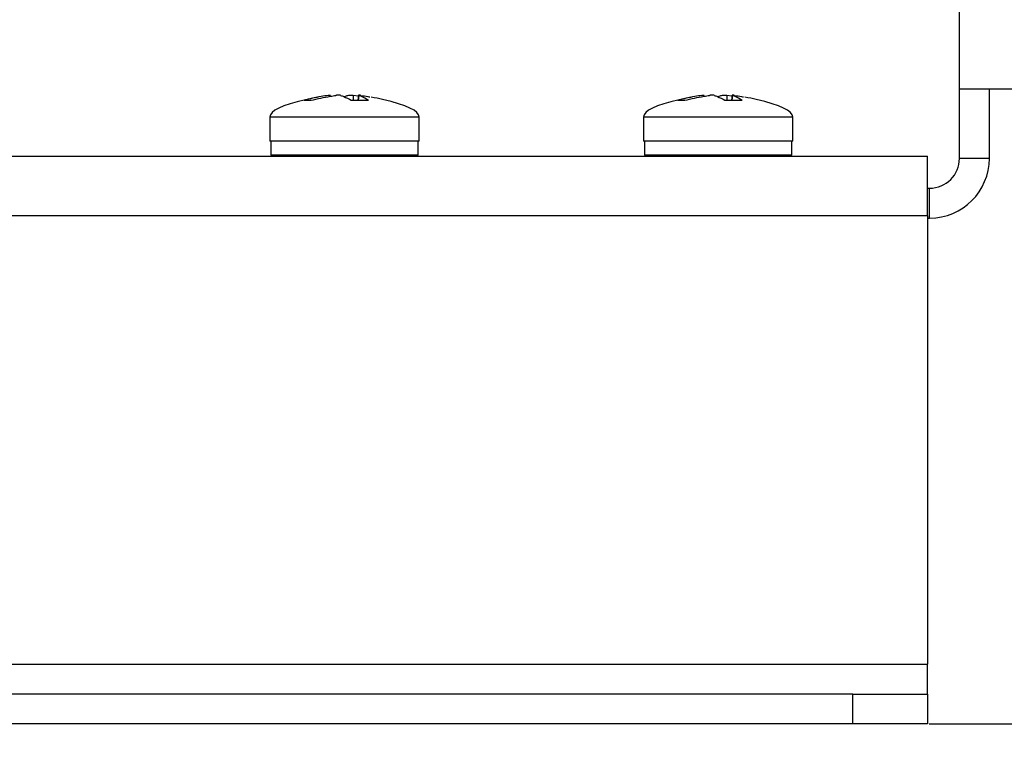
# Model space of a CAD drawing. Units: millimetres. Extents: x 5 to 837, y 5 to 589.
# Drawn here: x 612 to 645, y 110 to 134 of the extents above; entities that cross this region are included whole.
import ezdxf

# ---------------------------------------------------------------- set-up
doc = ezdxf.new("R2010")
doc.units = ezdxf.units.MM
doc.header["$PDSIZE"] = -1
doc.layers.add('DIMENSIONS', color=7, linetype='Continuous')
doc.styles.add('SLDTEXTSTYLE1', font='GOTHIC.TTF', dxfattribs={"width": 0.913})
doc.dimstyles.new('SLDDIMSTYLE1', dxfattribs={"dimtxt": 5.291667, "dimasz": 5.291667, "dimexe": 0, "dimexo": 0.0625, "dimgap": 1.322917, "dimtad": 1, "dimdec": 1, "dimlfac": 2, "dimrnd": 1e-09, "dimzin": 12, "dimdsep": 46, "dimtxsty": 'SLDTEXTSTYLE1', "dimsah": 1, "dimcen": 0.09, "dimadec": 0, "dimazin": 3, "dimtfac": 1, "dimtdec": 1, "dimtofl": 0, "dimtmove": 0, "dimatfit": 3, "dimfxl": 1, "dimfrac": 2, "dimtolj": 1, "dimtzin": 12, "dimarcsym": 0})
doc.dimstyles.new('SLDDIMSTYLE2', dxfattribs={"dimtxt": 5.291667, "dimasz": 5.291667, "dimexe": 0, "dimexo": 0.0625, "dimgap": 1.322917, "dimtad": 1, "dimdec": 1, "dimlfac": 2, "dimrnd": 1e-09, "dimzin": 4, "dimdsep": 46, "dimtxsty": 'SLDTEXTSTYLE1', "dimsah": 1, "dimcen": 0.09, "dimadec": 0, "dimazin": 1, "dimtfac": 1, "dimtdec": 1, "dimtofl": 0, "dimtmove": 0, "dimatfit": 3, "dimfxl": 1, "dimfrac": 2, "dimtolj": 1, "dimtzin": 12, "dimarcsym": 0})

# ---------------------------------------------------------------- blocks, each defined once
blk = doc.blocks.new('_D_1')
at = {"layer": 'Defpoints', "color": 0}
for p in [(755.687, 281.234), (241.993, 110.484), (241.993, 70.484)]:
    blk.add_point(p, dxfattribs=at)
at = {"layer": 'DIMENSIONS', "color": 0, "lineweight": -2}
for p, q in [((755.687, 281.171), (755.687, 70.484)), ((241.993, 110.421), (241.993, 70.484)), ((750.395, 70.484), (247.285, 70.484))]:
    blk.add_line(p, q, dxfattribs=at)
at = {"layer": 'DIMENSIONS', "color": 0}
for points in [[(247.285, 71.366), (247.285, 69.602), (241.993, 70.484)], [(750.395, 69.602), (750.395, 71.366), (755.687, 70.484)]]:
    blk.add_solid(points, dxfattribs=at)
at = {"layer": 'DIMENSIONS', "color": 0, "insert": (488.748, 78.664), "char_height": 5.29167, "attachment_point": 2, "style": 'SLDTEXTSTYLE1'}
blk.add_mtext('\\A1;1027.4 [40.45] S2F SOUNDER', dxfattribs=at)
blk = doc.blocks.new('_D_2')
at = {"layer": 'Defpoints', "color": 0}
for p in [(755.687, 281.234), (811.568, 281.234), (641.993, 110.484)]:
    blk.add_point(p, dxfattribs=at)
at = {"layer": 'DIMENSIONS', "color": 0, "lineweight": -2}
for p, q in [((755.749, 281.234), (811.568, 281.234)), ((811.568, 115.775), (811.568, 275.942)), ((642.056, 110.484), (811.568, 110.484))]:
    blk.add_line(p, q, dxfattribs=at)
at = {"layer": 'DIMENSIONS', "color": 0}
for points in [[(812.45, 275.942), (810.686, 275.942), (811.568, 281.234)], [(810.686, 115.775), (812.45, 115.775), (811.568, 110.484)]]:
    blk.add_solid(points, dxfattribs=at)
at = {"layer": 'DIMENSIONS', "color": 0, "insert": (803.387, 194.807), "char_height": 5.29167, "attachment_point": 2, "rotation": 90, "style": 'SLDTEXTSTYLE1'}
blk.add_mtext('\\A1;341.5 [13.44] S2F SOUNDER', dxfattribs=at)
blk = doc.blocks.new('_D_3')
at = {"layer": 'Defpoints', "color": 0}
for p in [(731.287, 221.434), (641.993, 110.484), (772.818, 110.484)]:
    blk.add_point(p, dxfattribs=at)
at = {"layer": 'DIMENSIONS', "color": 0, "lineweight": -2}
for p, q in [((731.349, 221.434), (772.818, 221.434)), ((772.818, 216.142), (772.818, 115.775)), ((642.056, 110.484), (772.818, 110.484))]:
    blk.add_line(p, q, dxfattribs=at)
at = {"layer": 'DIMENSIONS', "color": 0}
for points in [[(773.7, 216.142), (771.936, 216.142), (772.818, 221.434)], [(771.936, 115.775), (773.7, 115.775), (772.818, 110.484)]]:
    blk.add_solid(points, dxfattribs=at)
at = {"layer": 'DIMENSIONS', "color": 0, "insert": (764.637, 161.89), "char_height": 5.29167, "attachment_point": 2, "rotation": 90, "style": 'SLDTEXTSTYLE1'}
blk.add_mtext('\\A1;221.9 [8.74] S1R SOUNDER', dxfattribs=at)
blk = doc.blocks.new('_D_4')
at = {"layer": 'Defpoints', "color": 0}
for p in [(735.785, 125.784), (241.993, 110.484), (735.785, 94.484)]:
    blk.add_point(p, dxfattribs=at)
at = {"layer": 'DIMENSIONS', "color": 0, "lineweight": -2}
for p, q in [((735.785, 125.721), (735.785, 94.484)), ((241.993, 110.421), (241.993, 94.484)), ((247.285, 94.484), (730.494, 94.484))]:
    blk.add_line(p, q, dxfattribs=at)
at = {"layer": 'DIMENSIONS', "color": 0}
for points in [[(247.285, 95.366), (247.285, 93.602), (241.993, 94.484)], [(730.494, 93.602), (730.494, 95.366), (735.785, 94.484)]]:
    blk.add_solid(points, dxfattribs=at)
at = {"layer": 'DIMENSIONS', "color": 0, "insert": (488.581, 102.664), "char_height": 5.29167, "attachment_point": 2, "style": 'SLDTEXTSTYLE1'}
blk.add_mtext('\\A1;987.6 [38.88] S1R SOUNDER', dxfattribs=at)
blk = doc.blocks.new('_D_5')
at = {"layer": 'Defpoints', "color": 0}
for p in [(746.197, 254.871), (241.993, 110.484), (241.993, 82.484)]:
    blk.add_point(p, dxfattribs=at)
at = {"layer": 'DIMENSIONS', "color": 0, "lineweight": -2}
for p, q in [((746.197, 254.809), (746.197, 82.484)), ((241.993, 110.421), (241.993, 82.484)), ((740.905, 82.484), (247.285, 82.484))]:
    blk.add_line(p, q, dxfattribs=at)
at = {"layer": 'DIMENSIONS', "color": 0}
for points in [[(247.285, 83.366), (247.285, 81.602), (241.993, 82.484)], [(740.905, 81.602), (740.905, 83.366), (746.197, 82.484)]]:
    blk.add_solid(points, dxfattribs=at)
at = {"layer": 'DIMENSIONS', "color": 0, "insert": (488.67, 90.664), "char_height": 5.29167, "attachment_point": 2, "style": 'SLDTEXTSTYLE1'}
blk.add_mtext('\\A1;1008.4 [39.70] S1F SOUNDER', dxfattribs=at)
blk = doc.blocks.new('_D_7')
at = {"layer": 'Defpoints', "color": 0}
for p in [(744.537, 256.034), (641.993, 110.484), (788.049, 110.484)]:
    blk.add_point(p, dxfattribs=at)
at = {"layer": 'DIMENSIONS', "color": 0, "lineweight": -2}
for p, q in [((744.599, 256.034), (788.049, 256.034)), ((788.049, 250.742), (788.049, 115.775)), ((642.056, 110.484), (788.049, 110.484))]:
    blk.add_line(p, q, dxfattribs=at)
at = {"layer": 'DIMENSIONS', "color": 0}
for points in [[(788.931, 250.742), (787.167, 250.742), (788.049, 256.034)], [(787.167, 115.775), (788.931, 115.775), (788.049, 110.484)]]:
    blk.add_solid(points, dxfattribs=at)
at = {"layer": 'DIMENSIONS', "color": 0, "insert": (779.868, 182.451), "char_height": 5.29167, "attachment_point": 2, "rotation": 90, "style": 'SLDTEXTSTYLE1'}
blk.add_mtext('\\A1;291.1 [11.46] S1F SOUNDER', dxfattribs=at)

msp = doc.modelspace()

# ---------------------------------------------------------------- linework, layer by layer
at = {"color": 0, "linetype": 'Continuous', "lineweight": 25}
for p, q in [((643.065, 131.734), (643.065, 168.734)), ((622.785, 131.518), (622.777, 131.357)), ((622.955, 131.492), (622.785, 131.518)), ((622.958, 131.524), (622.939, 131.357)), ((622.967, 131.518), (622.949, 131.357)), ((635.285, 131.518), (635.277, 131.357)), ((635.455, 131.492), (635.285, 131.518)), ((635.458, 131.524), (635.439, 131.357)), ((635.467, 131.518), (635.449, 131.357)), ((643.065, 131.734), (645.065, 131.734)), ((643.065, 129.412), (643.065, 131.734)), ((644.065, 129.412), (644.065, 131.734)), ((621.138, 131.357), (621.377, 131.357)), ((622.717, 131.357), (623.294, 131.357)), ((633.638, 131.357), (633.877, 131.357)), ((635.217, 131.357), (635.794, 131.357)), ((619.993, 130.794), (619.993, 129.984)), ((620.184, 130.794), (619.993, 130.794)), ((624.993, 130.794), (620.184, 130.794)), ((624.993, 129.984), (624.993, 130.794)), ((632.493, 130.794), (632.493, 129.984)), ((632.684, 130.794), (632.493, 130.794)), ((637.493, 130.794), (632.684, 130.794)), ((637.493, 129.984), (637.493, 130.794)), ((620.184, 129.984), (619.993, 129.984)), ((620.031, 129.984), (620.031, 129.534)), ((624.993, 129.984), (620.184, 129.984)), ((624.956, 129.534), (624.956, 129.984)), ((632.684, 129.984), (632.493, 129.984)), ((632.531, 129.984), (632.531, 129.534)), ((637.493, 129.984), (632.684, 129.984)), ((637.456, 129.534), (637.456, 129.984)), ((241.993, 129.484), (641.993, 129.484)), ((620.031, 129.534), (620.081, 129.484)), ((620.031, 129.534), (624.956, 129.534)), ((624.906, 129.484), (624.956, 129.534)), ((632.531, 129.534), (632.581, 129.484)), ((632.531, 129.534), (637.456, 129.534)), ((637.406, 129.484), (637.456, 129.534)), ((641.993, 127.484), (641.993, 129.484)), ((644.065, 129.412), (643.065, 129.412)), ((641.993, 128.412), (642.065, 128.412)), ((642.065, 127.412), (642.065, 128.412)), ((641.993, 127.484), (241.993, 127.484)), ((641.993, 127.484), (641.993, 112.484)), ((641.993, 127.412), (642.065, 127.412)), ((241.993, 112.484), (641.993, 112.484)), ((641.993, 111.484), (641.993, 112.484)), ((639.493, 111.484), (244.493, 111.484)), ((639.493, 110.484), (639.493, 111.484)), ((639.493, 111.484), (641.993, 111.484)), ((641.993, 111.484), (641.993, 110.484)), ((639.493, 110.484), (244.493, 110.484)), ((641.993, 110.484), (639.493, 110.484))]:
    msp.add_line(p, q, dxfattribs=at)
for radius in [1, 2]:
    msp.add_arc((642.065, 129.412), radius, 270, 0, dxfattribs=at)
for centre, major_axis, start_param, end_param in [((630.381, 130.794), (-10.388, 0), 5.722982, 5.798126), ((614.605, 130.794), (10.388, 0), 0.490656, 0.563866), ((642.881, 130.794), (-10.388, 0), 5.722982, 5.798126), ((627.105, 130.794), (10.388, 0), 0.490656, 0.563866), ((630.381, 130.794), (-10.388, 0), 5.798126, 6.283185), ((614.605, 130.794), (10.388, 0), 0, 0.490656), ((642.881, 130.794), (-10.388, 0), 5.798126, 6.283185), ((627.105, 130.794), (10.388, 0), 0, 0.490656)]:
    msp.add_ellipse(centre, major_axis=major_axis, ratio=0.11983, start_param=start_param, end_param=end_param, dxfattribs=at)
for points, knots in [([(621.951, 131.518), (621.87, 131.506), (621.597, 131.463), (621.327, 131.401), (621.138, 131.357)], [0, 0, 0, 0, 0.2972571, 1, 1, 1, 1]), ([(621.377, 131.357), (621.591, 131.405), (621.865, 131.467), (622.141, 131.509), (622.202, 131.518)], [0, 0, 0, 0, 0.7804236, 1, 1, 1, 1]), ([(621.951, 131.518), (621.964, 131.52), (621.988, 131.524), (622.014, 131.526), (622.027, 131.526), (622.026, 131.524), (622.026, 131.523)], [0, 0, 0, 0, 0.287928, 0.575879, 0.863262, 1, 1, 1, 1]), ([(622.364, 131.518), (622.358, 131.52), (622.344, 131.524), (622.31, 131.526), (622.27, 131.525), (622.232, 131.523), (622.21, 131.52), (622.202, 131.518)], [0, 0, 0, 0, 0.21562, 0.431258, 0.64647, 0.861454, 1, 1, 1, 1]), ([(622.364, 131.518), (622.399, 131.506), (622.517, 131.463), (622.634, 131.401), (622.717, 131.357)], [0, 0, 0, 0, 0.297257, 1, 1, 1, 1]), ([(622.622, 131.518), (622.587, 131.507), (622.544, 131.492), (622.501, 131.471), (622.493, 131.467)], [0, 0, 0, 0, 0.812855, 1, 1, 1, 1]), ([(622.622, 131.518), (622.629, 131.52), (622.642, 131.524), (622.677, 131.526), (622.717, 131.525), (622.754, 131.523), (622.776, 131.52), (622.785, 131.518)], [0, 0, 0, 0, 0.2156204, 0.4312584, 0.6464704, 0.8614544, 1, 1, 1, 1]), ([(622.96, 131.523), (622.96, 131.523), (622.959, 131.522), (622.964, 131.52), (622.967, 131.518)], [0, 0, 0, 0, 0.4483117, 1, 1, 1, 1]), ([(623.035, 131.518), (623.023, 131.52), (622.998, 131.524), (622.971, 131.526), (622.964, 131.525), (622.96, 131.525)], [0, 0, 0, 0, 0.333535, 0.667097, 1, 1, 1, 1]), ([(623.294, 131.357), (623.21, 131.405), (623.102, 131.467), (622.992, 131.509), (622.967, 131.518)], [0, 0, 0, 0, 0.780424, 1, 1, 1, 1]), ([(623.035, 131.518), (623.116, 131.507), (623.217, 131.492), (623.317, 131.471), (623.336, 131.466)], [0, 0, 0, 0, 0.806913, 1, 1, 1, 1]), ([(634.451, 131.518), (634.37, 131.506), (634.097, 131.463), (633.827, 131.401), (633.638, 131.357)], [0, 0, 0, 0, 0.2972571, 1, 1, 1, 1]), ([(633.877, 131.357), (634.091, 131.405), (634.365, 131.467), (634.641, 131.509), (634.702, 131.518)], [0, 0, 0, 0, 0.7804236, 1, 1, 1, 1]), ([(634.451, 131.518), (634.464, 131.52), (634.488, 131.524), (634.514, 131.526), (634.527, 131.526), (634.526, 131.524), (634.526, 131.523)], [0, 0, 0, 0, 0.287928, 0.575879, 0.863262, 1, 1, 1, 1]), ([(634.864, 131.518), (634.858, 131.52), (634.844, 131.524), (634.81, 131.526), (634.77, 131.525), (634.732, 131.523), (634.71, 131.52), (634.702, 131.518)], [0, 0, 0, 0, 0.21562, 0.431258, 0.64647, 0.861454, 1, 1, 1, 1]), ([(634.864, 131.518), (634.899, 131.506), (635.017, 131.463), (635.134, 131.401), (635.217, 131.357)], [0, 0, 0, 0, 0.297257, 1, 1, 1, 1]), ([(635.122, 131.518), (635.087, 131.507), (635.044, 131.492), (635.001, 131.471), (634.993, 131.467)], [0, 0, 0, 0, 0.812855, 1, 1, 1, 1]), ([(635.122, 131.518), (635.129, 131.52), (635.142, 131.524), (635.177, 131.526), (635.217, 131.525), (635.254, 131.523), (635.276, 131.52), (635.285, 131.518)], [0, 0, 0, 0, 0.2156204, 0.4312584, 0.6464704, 0.8614544, 1, 1, 1, 1]), ([(635.46, 131.523), (635.46, 131.523), (635.459, 131.522), (635.464, 131.52), (635.467, 131.518)], [0, 0, 0, 0, 0.4483117, 1, 1, 1, 1]), ([(635.535, 131.518), (635.523, 131.52), (635.498, 131.524), (635.471, 131.526), (635.464, 131.525), (635.46, 131.525)], [0, 0, 0, 0, 0.333535, 0.667097, 1, 1, 1, 1]), ([(635.794, 131.357), (635.71, 131.405), (635.602, 131.467), (635.492, 131.509), (635.467, 131.518)], [0, 0, 0, 0, 0.780424, 1, 1, 1, 1]), ([(635.535, 131.518), (635.616, 131.507), (635.717, 131.492), (635.817, 131.471), (635.836, 131.466)], [0, 0, 0, 0, 0.806913, 1, 1, 1, 1])]:
    msp.add_open_spline(points, degree=3, knots=knots, dxfattribs=at)

# ---------------------------------------------------------------- dimensions: what is measured, and where the dimension line sits
at = {"layer": 'DIMENSIONS', "color": 0}
for base, p1, text, picture, middle in [((241.993, 70.484), (755.687, 281.234), '<> S2F SOUNDER', '_D_1', (488.748, 70.484)), ((241.993, 82.484), (746.197, 254.871), '<> S1F SOUNDER', '_D_5', (488.67, 82.484))]:
    dim = msp.add_linear_dim(base=base, p1=p1, p2=(241.993, 110.484), text=text, dimstyle='SLDDIMSTYLE2', dxfattribs=at)
    dim.commit()
    dim.dimension.update_dxf_attribs({"geometry": picture, "text_midpoint": middle, "dimtype": 160})
for base, p1, p2, angle, text, dimstyle, picture, middle in [((811.568, 281.234), (641.993, 110.484), (755.687, 281.234), 90, '<> S2F SOUNDER', 'SLDDIMSTYLE1', '_D_2', (811.568, 194.807)), ((788.049, 110.484), (744.537, 256.034), (641.993, 110.484), 90, '<> S1F SOUNDER', 'SLDDIMSTYLE1', '_D_7', (788.049, 182.451)), ((772.818, 110.484), (731.287, 221.434), (641.993, 110.484), 90, '<> S1R SOUNDER', 'SLDDIMSTYLE1', '_D_3', (772.818, 161.89)), ((735.785, 94.484), (241.993, 110.484), (735.785, 125.784), 0, '<> S1R SOUNDER', 'SLDDIMSTYLE2', '_D_4', (488.581, 94.484))]:
    dim = msp.add_linear_dim(base=base, p1=p1, p2=p2, angle=angle, text=text, dimstyle=dimstyle, dxfattribs=at)
    dim.commit()
    dim.dimension.update_dxf_attribs({"geometry": picture, "text_midpoint": middle, "dimtype": 160})

doc.saveas('drawing.dxf')
